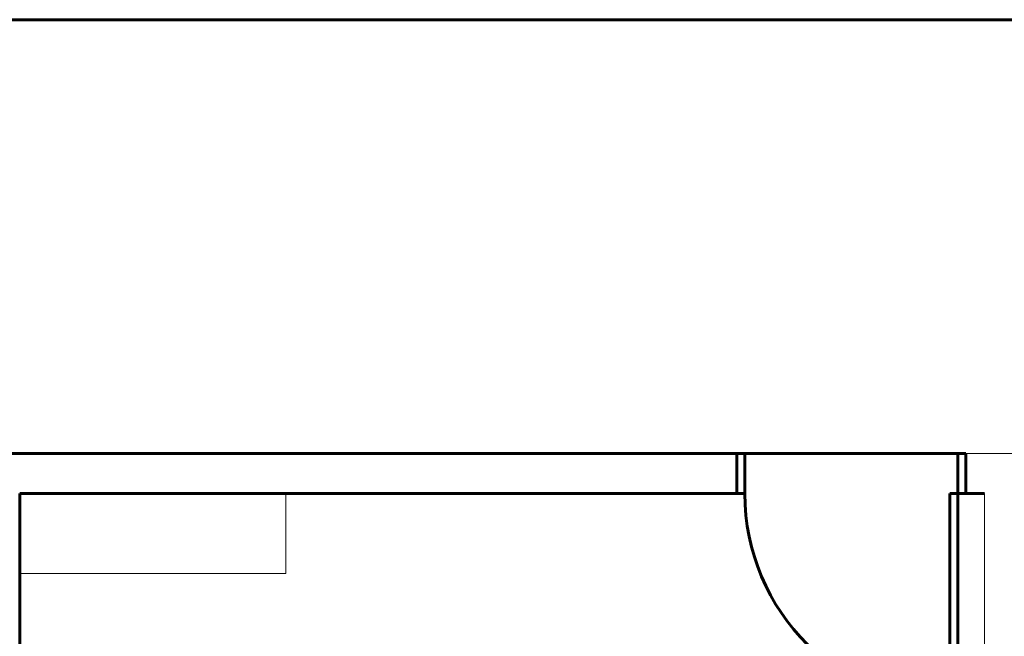
# Model space of a CAD drawing. Units: millimetres. Extents: x -59 to 1070, y 155 to 1499.
# Drawn here: x -28 to -25, y 201 to 204 of the extents above; entities that cross this region are included whole.
import ezdxf

# ---------------------------------------------------------------- set-up
doc = ezdxf.new("R2010")
doc.units = ezdxf.units.MM
doc.layers.add('Aalvg', color=190, linetype='Continuous', lineweight=60)
doc.layers.add('Emobi', color=142, linetype='Continuous', lineweight=5)

msp = doc.modelspace()

# ---------------------------------------------------------------- linework, layer by layer
at = {"layer": 'Aalvg'}
for p, q in [((-32.2058, 203.718), (-15.6758, 203.718)), ((-30.8958, 202.088), (-25.5858, 202.088)), ((-25.5858, 202.088), (-25.5558, 202.088)), ((-25.5858, 201.938), (-25.5858, 202.088)), ((-25.5558, 202.088), (-24.7558, 202.088)), ((-25.5558, 201.938), (-25.5558, 202.088)), ((-24.7558, 202.088), (-24.7258, 202.088)), ((-24.7558, 201.938), (-24.7558, 202.088)), ((-24.7258, 201.938), (-24.7258, 202.088)), ((-28.2808, 201.938), (-25.5858, 201.938)), ((-28.2808, 201.938), (-28.2808, 197.748)), ((-25.5858, 201.938), (-25.5558, 201.938)), ((-24.7558, 201.938), (-24.7858, 201.938)), ((-24.7558, 201.938), (-24.7258, 201.938)), ((-24.7258, 201.938), (-24.6558, 201.938))]:
    msp.add_line(p, q, dxfattribs=at)
at = {"layer": 'Aalvg', "color": 5, "lineweight": 20}
for p, q in [((-24.7258, 202.088), (-24.4058, 202.088)), ((-24.6558, 201.938), (-24.6558, 196.238))]:
    msp.add_line(p, q, dxfattribs=at)
at = {"layer": 'Aalvg'}
msp.add_lwpolyline([(-24.7858, 201.938), (-24.7858, 201.138), (-24.7558, 201.138), (-24.7558, 201.938)], dxfattribs=at)
msp.add_arc((-24.7558, 201.938), 0.8, 180, 270, dxfattribs=at)
at = {"layer": 'Emobi'}
msp.add_lwpolyline([(-28.2808, 201.938), (-27.2808, 201.938), (-27.2808, 201.638), (-28.2808, 201.638)], close=True, dxfattribs=at)

doc.saveas('drawing.dxf')
